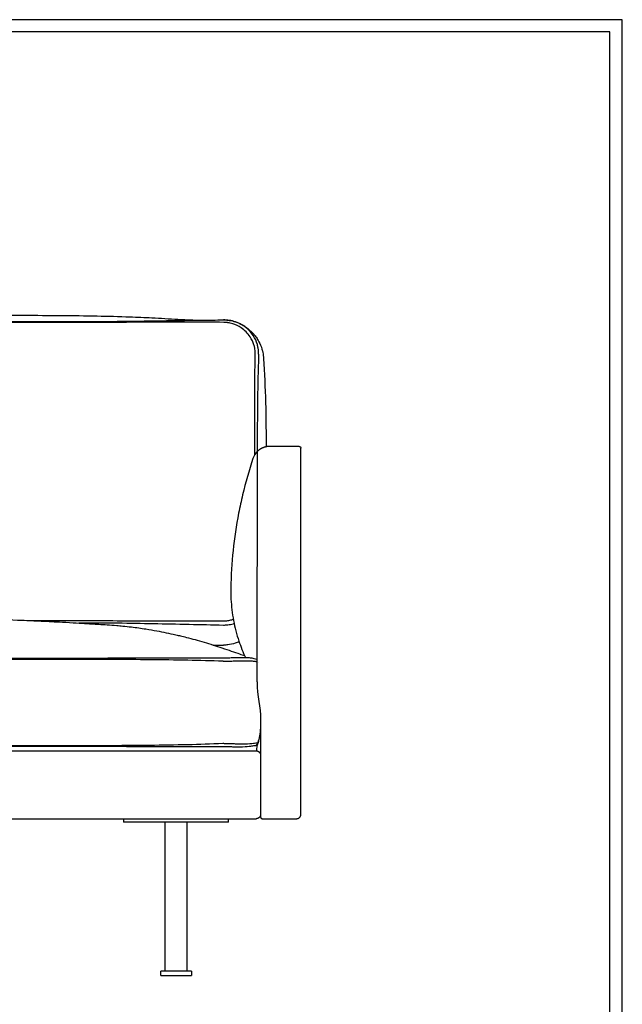
# Model space of a CAD drawing. Units: millimetres. Extents: x 0 to 2821, y 0 to 3990.
# Drawn here: x 2134 to 2821, y 2866 to 3990 of the extents above; entities that cross this region are included whole.
import ezdxf

# ---------------------------------------------------------------- set-up
doc = ezdxf.new("R2010")
doc.units = ezdxf.units.MM
doc.header["$MEASUREMENT"] = 0
doc.layers.add('5652 Sofa 200 cm', color=7, linetype='Continuous', true_color=0x000000)
doc.layers.add('Layout Large', color=7, linetype='Continuous', true_color=0x000000)

# ---------------------------------------------------------------- blocks, each defined once
blk = doc.blocks.new('Fredericia Layout Large')
at = {"layer": 'Layout Large'}
for points in [[(0, 0), (2008.44430947386, 0), (2008.44430947386, 2840.514094827317), (0, 2840.514094827317)], [(10.00000000000006, 10), (1998.44430947386, 10.00000000000011), (1998.44430947386, 2830.514094827317), (10.00000000000006, 2830.514094827317)]]:
    blk.add_lwpolyline(points, close=True, dxfattribs=at)

msp = doc.modelspace()

# ---------------------------------------------------------------- linework, layer by layer
at = {"layer": '5652 Sofa 200 cm', "color": 18, "lineweight": -3, "true_color": 0x000000}
msp.add_lwpolyline([(2404.547705590509, 3234.010296806239), (2404.889332899013, 3497.309774337937)], dxfattribs=at)
for points, knots in [([(2366.473163898628, 3644.581190647157), (2353.389224282498, 3644.764172843508), (2340.298380213123, 3644.879199539233), (2327.073976419705, 3644.903481315898), (2326.934586988223, 3644.903769194847), (2299.638153776598, 3644.949134378985), (2272.507536800048, 3644.69630003039), (2245.205836572708, 3644.591985441896), (2245.020493750352, 3644.591246533113), (2219.508494307905, 3644.491403211669), (2194.178151316201, 3644.505258857629), (2168.535997487864, 3644.515013004107), (2168.232629800188, 3644.515106636587), (2142.061603918179, 3644.523747063772), (2116.193971396018, 3644.523461677922), (2037.227296157949, 3644.523549841148), (1931.444435172687, 3644.523389206786), (1825.661574064232, 3644.523548460001), (1747.191777523793, 3644.523463994888), (1721.405816023319, 3644.52372223052), (1695.316452252495, 3644.515106762169), (1695.013074235634, 3644.515013143518), (1669.370921782053, 3644.505258775628), (1644.040602907114, 3644.491403229367), (1618.52859850225, 3644.591246543824), (1618.343255735391, 3644.591985451916), (1591.041537789397, 3644.696300239404), (1563.910942236828, 3644.949133877756), (1536.614504387863, 3644.903770097973), (1536.475114768125, 3644.903482165158), (1523.234743168616, 3644.879177933774), (1510.12790989419, 3644.763861483807), (1497.028023459475, 3644.58052043176)], [-869.4528355896981, -869.4528355896981, -869.4528355896981, -869.4528355896981, -830.2341247951688, -830.2341247951688, -829.8163531162033, -829.8163531162033, -748.4210485486902, -748.4210485486902, -747.864704086033, -747.864704086033, -671.8403146120745, -671.8403146120745, -670.9301071773998, -670.9301071773998, -593.3189651085988, -593.3189651085988, -434.0049786881672, -275.9367456206085, -275.9367456206085, -198.5706439889898, -198.5706439889898, -197.6604057564695, -197.6604057564695, -121.636028475192, -121.636028475192, -121.079683967213, -121.079683967213, -39.68434455174969, -39.68434455174969, -39.26657240195335, -39.26657240195335, 0, 0, 0, 0]), ([(1497.127513024624, 3647.342459682166), (1510.218648052725, 3647.272127773439), (1523.312571679303, 3647.139314431521), (1536.542841607938, 3646.960256415438), (1536.682124793585, 3646.958384316761), (1563.95710754368, 3646.586198245628), (1591.069105794459, 3646.067855888099), (1618.356969025796, 3645.812916483555), (1618.542212074541, 3645.811183232837), (1644.041699466947, 3645.57377582167), (1669.369155231361, 3645.569456304882), (1695.012026396704, 3645.571932553981), (1695.315418284985, 3645.571942322723), (1721.405560551626, 3645.573514803421), (1747.191759406453, 3645.573516900733), (1825.66158430803, 3645.573640763394), (1931.444434864122, 3645.573623236017), (2037.227286290234, 3645.573640718938), (2116.193988930773, 3645.573516864427), (2142.061856297097, 3645.573519461218), (2168.23366372385, 3645.571942306796), (2168.537045278286, 3645.571932536043), (2194.179917875928, 3645.569456307948), (2219.507397748869, 3645.573775799195), (2245.006880177578, 3645.811183225841), (2245.192123281811, 3645.812916477245), (2272.479968802134, 3646.067855611765), (2299.59198848159, 3646.586198509472), (2326.866966520015, 3646.958383999579), (2327.006249519858, 3646.960256117399), (2340.220563535592, 3647.139095396026), (2353.298518789275, 3647.271816473307), (2366.373706356823, 3647.342202246749)], [-869.3395609525242, -869.3395609525242, -869.3395609525242, -869.3395609525242, -830.0781043044793, -830.0781043044793, -829.6603865831543, -829.6603865831543, -748.2756515698647, -748.2756515698647, -747.7193795439339, -747.7193795439339, -671.704906921541, -671.704906921541, -670.7947872772883, -670.7947872772883, -593.4387651079855, -593.4387651079855, -435.3911255919297, -276.0978950230743, -276.0978950230743, -198.4968643411117, -198.4968643411117, -197.5867754906923, -197.5867754906923, -121.5722906772068, -121.5722906772068, -121.0160186965918, -121.0160186965918, -39.63131852671246, -39.63131852671246, -39.21360127615688, -39.21360127615688, 0, 0, 0, 0]), ([(1524.159413214513, 3647.114679768345), (1524.159413246521, 3647.114682815163), (1524.27180129249, 3647.113504577488), (1524.496549483543, 3647.11397590661), (1524.909009625279, 3647.114840894557), (1525.709476516769, 3647.121550721393), (1526.962027306244, 3647.150990854541), (1528.797539976265, 3647.194133007222), (1531.327643517913, 3647.281852165388), (1534.246052122455, 3647.41008723199), (1538.736834221661, 3647.607412493673), (1544.257263136484, 3647.904150455728), (1549.391776807175, 3648.191615258312), (1558.6490324947, 3648.709899043178), (1569.522331781847, 3649.34519473369), (1587.231854980574, 3650.252112118486), (1595.782724110972, 3650.63697120183), (1604.136438680052, 3650.943957768377), (1616.217081402764, 3651.387903392862), (1629.511507638129, 3651.727020921305), (1655.207403529667, 3652.21568210716), (1668.758542823126, 3652.376904812457), (1682.231370808389, 3652.483223779329), (1711.013236422546, 3652.710351908635), (1739.711323466014, 3652.695219135823), (1768.320676809034, 3652.689886315401), (1795.923479752326, 3652.684741117273), (1823.689327472898, 3652.681920537665), (1851.618074745958, 3652.680540021004), (1878.104059626681, 3652.67923082002), (1904.649090973291, 3652.679207175866), (1931.253144254523, 3652.679207175866), (1957.968430032835, 3652.679207175866), (1984.609119067096, 3652.679234894838), (2011.175196566786, 3652.680540021011), (2039.271033768011, 3652.681920300523), (2067.207001722976, 3652.684732800082), (2094.982975497151, 3652.689886315301), (2123.655318211432, 3652.695206141556), (2152.424990539515, 3652.710774348219), (2181.288911452413, 3652.483224026718), (2194.769315964138, 3652.376950510038), (2208.328189893214, 3652.215781379496), (2234.034256272174, 3651.727055993684), (2247.329323800647, 3651.387957042511), (2259.411409987672, 3650.94396014107), (2267.763600681944, 3650.637030796989), (2276.312787198568, 3650.252264067406), (2294.021720907142, 3649.345424277337), (2304.896081358656, 3648.710080106699), (2314.154462162738, 3648.191737557101), (2319.289743799702, 3647.904232103076), (2324.81119189413, 3647.607440377377), (2329.302681945065, 3647.410089410177), (2332.221053708841, 3647.281859472294), (2334.751241747234, 3647.1941383054), (2336.586838493932, 3647.150994202407), (2337.83950255496, 3647.12155142454), (2338.640038654395, 3647.114840963819), (2339.052528923526, 3647.113975912778), (2339.277289776659, 3647.11350455715), (2339.389680490614, 3647.114682796383), (2339.389680522534, 3647.114679757873)], [2.949086236682199, 2.949086236682199, 2.949086236682199, 2.949086236682199, 6.812765911944171, 6.812765911944171, 6.812765911944171, 14.0237214436528, 14.0237214436528, 14.0237214436528, 24.43311557989511, 24.43311557989511, 24.43311557989511, 40.87539380859914, 40.87539380859914, 40.87539380859914, 70.18080623067375, 70.18080623067375, 96.13788493977312, 96.13788493977312, 96.13788493977312, 132.8385638917179, 132.8385638917179, 174.2626793499149, 174.2626793499149, 174.2626793499149, 260.3536836174421, 260.3536836174421, 260.3536836174421, 343.6511818562671, 343.6511818562671, 343.6511818562671, 423.2862563390198, 423.2862563390198, 423.2862563390198, 503.2083135842203, 503.2083135842203, 503.2083135842203, 587.0161922533655, 587.0161922533655, 587.0161922533655, 673.3238277090396, 673.3238277090396, 673.3238277090396, 714.7728013738168, 714.7728013738168, 751.4761864324408, 751.4761864324408, 751.4761864324408, 777.4287223172032, 777.4287223172032, 806.737012775533, 806.737012775533, 806.737012775533, 823.1818120852741, 823.1818120852741, 823.1818120852741, 833.5909756472145, 833.5909756472145, 833.5909756472145, 840.8020223604989, 840.8020223604989, 840.8020223604989, 844.6657018975126, 844.6657018975126, 844.6657018975126, 844.6657018975126]), ([(2371.047705606118, 3647.126726460992), (2369.658326054192, 3647.268675284254), (2368.265117358411, 3647.340268795023), (2366.71011742874, 3647.344311213843), (2366.541854258624, 3647.343753486262), (2366.373706356823, 3647.342202246749)], [0, 0, 0, 0, 4.178329272364435, 4.178329272364435, 4.685727459466142, 4.685727459466142, 4.685727459466142, 4.685727459466142]), ([(2366.381065693663, 3647.364174523191), (2366.548513211554, 3647.365367437939), (2366.715959665351, 3647.365576871282), (2366.883364015255, 3647.364805711461), (2368.295777936946, 3647.35829932816), (2369.709051214885, 3647.281499006519), (2371.11314801401, 3647.133562829459), (2373.482349209014, 3646.883942883245), (2375.832841914663, 3646.42915068431), (2378.116383147298, 3645.77561826476), (2380.807447492306, 3645.005455778784), (2383.401360925101, 3643.960500278865), (2385.863066633504, 3642.651116165111)], [5.781133245956889e-09, 5.781133245956889e-09, 5.781133245956889e-09, 5.781133245956889e-09, 0.5023398459245318, 0.5023398459245318, 0.5023398459245318, 4.742770545455024, 4.742770545455024, 4.742770545455024, 11.90786329074798, 11.90786329074798, 11.90786329074798, 20.33865534792882, 20.33865534792882, 20.33865534792882, 20.33865534792882]), ([(2371.047705590458, 3644.234231005962), (2370.918431226607, 3644.25215294983), (2370.789091846983, 3644.269379318769), (2369.411509014258, 3644.445350331715), (2368.16000411878, 3644.540266165921), (2366.917284919232, 3644.572354066813)], [-4.149971055105221, -4.149971055105221, -4.149971055105221, -4.149971055105221, -3.760167590786953, -3.760167590786953, 0, 0, 0, 0]), ([(2386.404993567745, 3638.403308661834), (2383.440046439515, 3640.379639402433), (2378.420389575982, 3642.761476158035), (2373.011281911453, 3643.962143414547), (2371.047705590458, 3644.234231005962)], [-16.76071796448187, -16.76071796448187, -16.76071796448187, -16.76071796448187, -6.036736427680678, 0, 0, 0, 0]), ([(2385.665909041605, 3642.755271193816), (2383.268600344339, 3644.012989821078), (2378.544110747991, 3645.899378891487), (2373.497895307391, 3646.871900069366), (2371.12392276634, 3647.118868574375)], [43.38136527957109, 43.38136527957109, 43.38136527957109, 43.38136527957109, 51.61390736077914, 58.80501329599142, 58.80501329599142, 58.80501329599142, 58.80501329599142]), ([(2406.261330167269, 3608.16016613251), (2406.321114897056, 3610.468257642863), (2406.065654155873, 3614.203074170119), (2404.439699685711, 3621.502891348024), (2402.301325831082, 3626.255197660665), (2398.791775822385, 3631.71260539108), (2395.352839357834, 3635.975763043394), (2391.153960832994, 3639.386758324551), (2387.888092628569, 3641.515789866521), (2386.887080713121, 3642.106445637363), (2385.86306820998, 3642.651119128965)], [0, 0, 0, 0, 7.208399823523623, 11.53343971763779, 23.06687943527559, 23.06687943527559, 31.34780511868385, 39.62873080209209, 39.62873080209209, 43.15535585774138, 43.15535585774138, 43.15535585774138, 43.15535585774138]), ([(2385.863250509245, 3642.651462107359), (2386.113550852671, 3642.518422915048), (2386.351641102162, 3642.389456865056), (2386.570354247379, 3642.269057366439), (2386.845467113837, 3642.117610359668), (2387.114331676433, 3641.966422836022), (2387.358501663871, 3641.826926884336), (2388.105731491007, 3641.400029471767), (2388.80219371848, 3640.978732977186), (2389.405741318586, 3640.600979067019), (2389.601266091839, 3640.478602227781), (2389.799996805489, 3640.352685465358), (2389.991116869875, 3640.230162526208), (2390.101626370715, 3640.159317275658), (2390.211541997103, 3640.088323536952), (2390.320783632453, 3640.017246581612), (2390.376361149909, 3639.981085636991), (2390.43484156976, 3639.942901027057), (2390.495906010586, 3639.902847430504), (2390.555069509741, 3639.864040706101), (2390.600304427816, 3639.834216891719), (2390.626717604903, 3639.816803560677), (2393.087103031883, 3638.19475310501), (2395.494418093533, 3636.313477637559), (2397.766306485645, 3634.159839786004), (2397.860813779876, 3634.07025154443), (2398.051421442962, 3633.888863667318), (2398.250559203364, 3633.695109354433), (2398.457215412966, 3633.494039844489), (2398.738392091751, 3633.217504615627), (2399.233855140807, 3632.715310468655), (2399.437773501239, 3632.505412703551), (2399.995400389389, 3631.919804225342), (2400.368004304626, 3631.516220163385), (2400.797073883555, 3631.033217727187), (2400.858610897425, 3630.963521289631), (2401.196540108103, 3630.578381332352), (2401.476181497383, 3630.250738021076), (2401.752758558019, 3629.91670419808), (2402.685924677685, 3628.789679976598), (2403.625803332745, 3627.534074340095), (2404.969639849338, 3625.51837564232), (2405.439753504672, 3624.765388808314), (2406.170298861757, 3623.511894214178), (2406.444153001431, 3623.020689585204), (2406.708786432247, 3622.523858070674), (2408.130875966144, 3619.853980365718), (2409.297378003239, 3616.998696958684), (2410.148671787226, 3614.022871117676), (2410.339615997127, 3613.355396827713), (2410.514869085537, 3612.68150329822), (2410.674064799788, 3612.001856998524), (2411.223598363254, 3609.655760844332), (2411.565279038407, 3607.318222091916), (2411.726566499217, 3604.999561065646)], [2.766491068967949, 2.766491068967949, 2.766491068967949, 2.766491068967949, 4.116336390805003, 4.116336390805003, 4.116336390805003, 5.704781326870929, 5.704781326870929, 5.704781326870929, 10.17203957372411, 10.17203957372411, 10.17203957372411, 11.61272631990091, 11.61272631990091, 11.61272631990091, 12.32705905825126, 12.32705905825126, 12.32705905825126, 12.6904769921457, 12.6904769921457, 12.6904769921457, 13.04087090594322, 13.04087090594322, 13.04087090594322, 26.83355280286517, 26.83355280286517, 26.83355280286517, 27.89212477580745, 27.89212477580745, 27.89212477580745, 29.82598388974169, 29.82598388974169, 31.03458497544574, 31.03458497544574, 33.05940288795725, 33.05940288795725, 33.39781138326025, 33.39781138326025, 34.91646287764975, 34.91646287764975, 34.91646287764975, 40.06538048286968, 40.06538048286968, 43.00857781341885, 43.00857781341885, 44.86659302325911, 44.86659302325911, 44.86659302325911, 54.81328585657124, 54.81328585657124, 54.81328585657124, 57.04293870656531, 57.04293870656531, 57.04293870656531, 64.73396610716, 64.73396610716, 64.73396610716, 64.73396610716]), ([(2396.673581555947, 3628.080871704284), (2395.33350381245, 3630.118772362049), (2392.216036967165, 3633.942525643566), (2388.452192701463, 3637.037515823687), (2386.404993567745, 3638.403308661834)], [-14.92590975315702, -14.92590975315702, -14.92590975315702, -14.92590975315702, -7.462442364330734, 0, 0, 0, 0]), ([(2402.3510316887, 3609.278082369485), (2402.370599472798, 3611.300306518058), (2402.085956410281, 3614.580953829759), (2400.520325124627, 3621.020969714146), (2398.53817626417, 3625.245039226626), (2396.673581555947, 3628.080871704284)], [-20.45260833025906, -20.45260833025906, -20.45260833025906, -20.45260833025906, -14.06061013000719, -10.22541120985607, 0, 0, 0, 0]), ([(2401.827411199473, 3493.533871761293), (2401.837102635206, 3515.033415132191), (2401.847633977901, 3536.530522220297), (2401.950244987801, 3558.039335013686), (2401.95031728548, 3558.054177378959), (2402.029770342629, 3574.436349896571), (2402.168696022573, 3590.807679349917), (2402.331177319403, 3607.247050461221), (2402.331993990624, 3607.328979148019), (2402.332807757206, 3607.410923248563)], [-117.4164608148378, -117.4164608148378, -117.4164608148378, -117.4164608148378, -50.92970007092652, -50.92970007092652, -50.88378908125348, -50.88378908125348, -0.2536255894599226, -0.2536255894599226, 0, 0, 0, 0]), ([(2406.192564805428, 3606.06606273703), (2405.663059464107, 3589.843107900749), (2405.261460823337, 3573.568016149974), (2405.052247335214, 3557.24129061191), (2405.052051989151, 3557.226500746221), (2404.798816527963, 3537.24486066406), (2404.763724804556, 3517.220955120978), (2404.761474380801, 3497.185305408553)], [-266.9966191037921, -266.9966191037921, -266.9966191037921, -266.9966191037921, -216.4098776938937, -216.4098776938937, -216.3640060789849, -216.3640060789849, -154.447723214637, -154.447723214637, -154.447723214637, -154.447723214637]), ([(2406.261330167269, 3608.16016613251), (2406.240894826612, 3607.543492136822), (2406.22061667773, 3606.926773010884), (2406.197858994627, 3606.22869049673), (2406.195218693774, 3606.14738201526), (2406.192564942214, 3606.066066429305)], [0, 0, 0, 0, 1.922723181277748, 1.922723181277748, 2.17620317123825, 2.17620317123825, 2.17620317123825, 2.17620317123825]), ([(2411.726424425628, 3604.997503955677), (2411.908086481992, 3602.388690027256), (2412.081865003452, 3599.785815766614), (2412.246697794475, 3597.189274605069), (2413.329817368726, 3580.127350579145), (2414.001386937286, 3563.860130108043), (2414.370337804039, 3546.740792115296), (2414.660395686059, 3533.282092415065), (2414.779852962031, 3517.724051007615), (2414.828970969475, 3502.523486921126)], [34.57115208267549, 34.57115208267549, 34.57115208267549, 34.57115208267549, 42.62672837411759, 42.62672837411759, 42.62672837411759, 94.36434322897694, 94.36434322897694, 94.36434322897694, 139.4950231342818, 139.4950231342818, 139.4950231342818, 139.4950231342818]), ([(2399.787831171345, 3489.197240858516), (2395.264840719872, 3475.522255259435), (2389.380900770991, 3454.757519735843), (2381.855982706098, 3419.730937027036), (2376.600722858998, 3384.315813290354), (2374.835938294167, 3355.578287956404), (2374.576998625187, 3341.175754703594)], [0, 0, 0, 0, 43.25355910640162, 64.88033865960251, 108.1338977660037, 151.3874568724051, 151.3874568724051, 151.3874568724051, 151.3874568724051]), ([(2374.617220239588, 3332.892904273687), (2374.655409225168, 3331.513236412586), (2375.032829689387, 3321.862868795444), (2377.163046874269, 3304.123156229477), (2382.930375618895, 3281.945994730527), (2388.373075282277, 3268.159585170227), (2391.159461985112, 3262.106482142409)], [8.299334301007917, 8.299334301007917, 8.299334301007917, 8.299334301007917, 12.44900145151209, 37.34700435453636, 62.24500725756064, 82.45718166690276, 82.45718166690276, 82.45718166690276, 82.45718166690276]), ([(1462.18126991139, 3261.27432454225), (1462.728189775918, 3261.38498453977), (1463.485331854866, 3261.558567067044), (1465.808013653694, 3262.181187654652), (1467.674938968468, 3262.73342202658), (1470.481428806589, 3263.645493804616), (1472.537397217496, 3264.313656125624), (1474.838394833865, 3265.088903565606), (1477.471498513064, 3265.991346559284), (1483.340317063943, 3268.002765336391), (1490.190499820697, 3270.415642119181), (1497.718214207823, 3272.943292144176), (1504.205546478854, 3275.121603479296), (1511.286421051317, 3277.401038900258), (1525.040263435037, 3281.513453857764), (1531.79486173865, 3283.36345793771), (1538.244789171411, 3284.986741231233), (1540.575436225829, 3285.573306036183), (1542.816175783196, 3286.118380493855), (1546.763242735341, 3287.0545010846), (1548.475906408516, 3287.451568724252), (1554.579498833132, 3288.840998884245), (1557.330007617712, 3289.438683468642), (1561.512076153408, 3290.31213285693), (1567.811149193047, 3291.627730974535), (1575.376822145601, 3293.116312770509), (1589.89494811212, 3295.401895143446), (1595.443420403064, 3296.17005109194), (1604.213144310025, 3297.219312579125), (1607.610198506246, 3297.587314070381), (1613.195613234468, 3298.134741690501), (1615.482318808817, 3298.343007621496), (1617.719188795129, 3298.532590999879), (1625.238878858316, 3299.169913801515), (1632.236723159097, 3299.608814666658), (1644.115122295489, 3300.320822962989), (1647.674116309318, 3300.522977339102), (1651.884904374318, 3300.776639903304), (1655.15183197927, 3300.973443261853), (1659.481516997525, 3301.237001475751), (1668.524625498006, 3301.764021635622), (1674.709885127841, 3302.108143716604), (1679.718778738837, 3302.371296242931), (1688.495364095353, 3302.832392203129), (1695.583665972437, 3303.17260677257), (1711.482038009574, 3303.910761871509), (1718.637421624234, 3304.230098954076), (1725.983313666995, 3304.551972577702), (1739.529487100114, 3305.145522810104), (1753.167399389617, 3305.720469684156), (1767.951123038199, 3306.320331588297), (1777.167407865575, 3306.694290023741), (1787.548564396324, 3307.106033623497), (1808.096304369687, 3307.893930829322), (1819.47550902944, 3308.31527217636), (1831.270703210097, 3308.715856460736), (1833.664838068916, 3308.797165236534), (1836.077200819505, 3308.877589079606), (1840.031091789682, 3309.006487549388), (1841.55429054321, 3309.05545467494), (1846.015227180028, 3309.19663247139), (1848.968305857738, 3309.287316734962), (1851.957238718881, 3309.375744463292), (1864.853632509431, 3309.75728491921), (1878.050064375435, 3310.086907208421), (1904.565006622584, 3310.536542410777), (1917.995414678166, 3310.66386659628), (1931.070865284953, 3310.66386659628), (1944.14631589174, 3310.66386659628), (1957.576723947321, 3310.536542410777), (1984.091666194471, 3310.086907208421), (1997.288098060474, 3309.75728491921), (2010.184491851024, 3309.375744463292), (2013.173424712165, 3309.287316734962), (2016.12650338986, 3309.196632471391), (2020.587440026644, 3309.055454674942), (2022.110638780251, 3309.006487549387), (2026.064529747306, 3308.877589079706), (2028.476892501189, 3308.797165236527), (2030.871027359789, 3308.715856460737), (2042.666221540451, 3308.315272176361), (2054.045426200212, 3307.893930829322), (2074.593166173586, 3307.106033623497), (2084.974322704325, 3306.694290023742), (2094.190607531707, 3306.320331588298), (2108.974331180284, 3305.720469684156), (2122.612243469782, 3305.145522810104), (2136.158416902897, 3304.551972577703), (2143.504308945634, 3304.230098954078), (2150.659692560339, 3303.910761871509), (2166.558064597459, 3303.17260677257), (2173.646366474551, 3302.83239220313), (2182.422951831068, 3302.371296242931), (2187.431845442055, 3302.108143716604), (2193.617105071907, 3301.764021635621), (2202.660213572371, 3301.237001475752), (2206.989898590627, 3300.973443261854), (2210.256826195577, 3300.776639903304), (2214.467614260579, 3300.522977339103), (2218.026608274406, 3300.32082296299), (2229.905007410803, 3299.608814666658), (2236.902851711586, 3299.169913801515), (2244.422541774771, 3298.53259099988), (2246.659411761077, 3298.343007621498), (2248.946117335471, 3298.134741690499), (2254.531532063639, 3297.587314070383), (2257.928586259872, 3297.219312579126), (2266.698310166827, 3296.170051091942), (2272.246782457771, 3295.401895143448), (2286.764908424293, 3293.116312770511), (2294.330581376853, 3291.627730974536), (2300.629654416492, 3290.312132856932), (2304.811722952179, 3289.438683468645), (2307.562231736776, 3288.840998884244), (2313.66582416138, 3287.451568724253), (2315.378487834567, 3287.054501084599), (2319.325554786705, 3286.118380493856), (2321.566294344092, 3285.573306036179), (2323.896941398495, 3284.986741231233), (2330.34686883126, 3283.363457937709), (2337.101467134865, 3281.513453857765), (2350.855309518587, 3277.401038900258), (2357.936184091053, 3275.121603479296), (2364.423516362082, 3272.943292144176), (2371.951230749211, 3270.415642119181), (2378.801413505959, 3268.002765336392), (2384.670232056842, 3265.991346559284), (2386.721225695, 3265.28841000063), (2388.570721903433, 3264.662646309355), (2390.259872763617, 3264.104551395932)], [29.45092965017846, 29.45092965017846, 29.45092965017846, 29.45092965017846, 42.44675261968336, 42.44675261968336, 59.76947239476672, 59.76947239476672, 59.76947239476672, 72.2461764741835, 72.2461764741835, 72.2461764741835, 99.66665992122262, 99.66665992122262, 99.66665992122262, 123.570251350482, 123.570251350482, 149.1129257488037, 149.1129257488037, 149.1129257488037, 157.7856738841995, 157.7856738841995, 164.8709284312409, 164.8709284312409, 183.5471438165292, 183.5471438165292, 183.5471438165292, 212.7847994033135, 212.7847994033135, 229.3786592313697, 229.3786592313697, 239.6482998928181, 239.6482998928181, 246.5308629990147, 246.5308629990147, 246.5308629990147, 269.5470308833898, 269.5470308833898, 292.2001599244065, 292.2001599244065, 292.2001599244065, 310.9110743033759, 310.9110743033759, 330.3792506218604, 330.3792506218604, 330.3792506218604, 362.5100711012069, 362.5100711012069, 391.466800265515, 391.466800265515, 391.466800265515, 445.9624722726495, 445.9624722726495, 445.9624722726495, 481.2343838222932, 481.2343838222932, 522.009256610186, 522.009256610186, 522.009256610186, 530.1378938263292, 530.1378938263292, 535.1926026888957, 535.1926026888957, 544.8544110933143, 544.8544110933143, 544.8544110933143, 586.7164218280187, 586.7164218280187, 626.058825444378, 626.058825444378, 626.058825444378, 665.4012290607359, 665.4012290607359, 707.263239795444, 707.263239795444, 707.263239795444, 716.9250482042456, 716.9250482042456, 721.9797570690215, 721.9797570690215, 730.1083942785502, 730.1083942785502, 730.1083942785502, 770.8832670664547, 770.8832670664547, 806.1551786161078, 806.1551786161078, 806.1551786161078, 860.6508506232261, 860.6508506232261, 860.6508506232261, 889.6075797874963, 889.6075797874963, 921.738400266895, 921.738400266895, 921.738400266895, 941.20657658535, 941.20657658535, 959.9174909643389, 959.9174909643389, 959.9174909643389, 982.570620005374, 982.570620005374, 1005.586787889741, 1005.586787889741, 1005.586787889741, 1012.469350995845, 1012.469350995845, 1022.738991657282, 1022.738991657282, 1039.332851485383, 1039.332851485383, 1068.570507072224, 1068.570507072224, 1068.570507072224, 1087.246722457515, 1087.246722457515, 1094.331977004559, 1094.331977004559, 1103.004725139956, 1103.004725139956, 1103.004725139956, 1128.547399538286, 1128.547399538286, 1152.450990967535, 1152.450990967535, 1152.450990967535, 1179.871474414573, 1179.871474414573, 1179.871474414573, 1189.589907036221, 1189.589907036221, 1189.589907036221, 1189.589907036221]), ([(2371.047705590493, 3304.082733574632), (2372.687417402019, 3304.315390589033), (2374.315447488362, 3304.66319187415), (2376.430950399454, 3305.271199931541), (2376.944904737277, 3305.431269668674), (2377.455324844619, 3305.602602087015)], [-16.81281026523664, -16.81281026523664, -16.81281026523664, -16.81281026523664, -11.78014611486602, -11.78014611486602, -10.1521040769353, -10.1521040769353, -10.1521040769353, -10.1521040769353]), ([(2147.310247249875, 3304.057771149676), (2154.183253462566, 3304.059072191088), (2161.056260613946, 3304.06087244143), (2168.436445240519, 3304.063546732525), (2168.943616592291, 3304.063727029498), (2194.583191453958, 3304.074353805585), (2219.709370922059, 3304.093661446849), (2245.121676853397, 3304.014332355242), (2245.409740350254, 3304.013420256997), (2272.71368546835, 3303.927673674158), (2299.74254548866, 3303.71835517841), (2326.957835533845, 3303.67589789555), (2327.125832427808, 3303.675669581402), (2340.282192488216, 3303.656203209373), (2353.274125235397, 3303.687352862991), (2366.25886585371, 3303.734917211193)], [-218.931535879027, -218.931535879027, -218.931535879027, -218.931535879027, -198.310615292195, -198.310615292195, -196.7889474768799, -196.7889474768799, -121.3846307102188, -121.3846307102188, -120.5200956624846, -120.5200956624846, -39.43956148520309, -39.43956148520309, -38.93595337274696, -38.93595337274696, 0, 0, 0, 0]), ([(2366.149302150259, 3298.688547077409), (2353.170983150464, 3298.948545059419), (2340.19017997019, 3299.229245931198), (2327.043193697487, 3299.519643684233), (2326.875315844303, 3299.523349789084), (2299.680138054696, 3300.125231570257), (2272.673471624429, 3300.741219046001), (2245.388754889171, 3301.05282771468), (2245.100903910276, 3301.056083522513), (2230.250028316314, 3301.222563734724), (2215.682461140976, 3301.294461056774), (2201.110527639392, 3301.326143233684)], [-868.8347966855162, -868.8347966855162, -868.8347966855162, -868.8347966855162, -829.9056580332583, -829.9056580332583, -829.4021380642332, -829.4021380642332, -748.3357949142583, -748.3357949142583, -747.4714111807773, -747.4714111807773, -703.7419283191426, -703.7419283191426, -703.7419283191426, -703.7419283191426]), ([(2371.047705590496, 3298.94862427742), (2369.673787822846, 3298.791455801078), (2368.294608305008, 3298.704727474869), (2366.660533804301, 3298.686814293851), (2366.404865086277, 3298.686458097255), (2366.149302150259, 3298.688547077409)], [-4.910314704109091, -4.910314704109091, -4.910314704109091, -4.910314704109091, -0.769338372359893, -0.769338372359893, 0, 0, 0, 0]), ([(2378.449813863421, 3300.508255774205), (2378.002977409832, 3300.369540374003), (2377.553642365113, 3300.238459694097), (2375.118036017713, 3299.573200244407), (2373.09092249551, 3299.183018663178), (2371.047705590496, 3298.94862427742)], [-7.646704247766502, -7.646704247766502, -7.646704247766502, -7.646704247766502, -6.228795117986856, -6.228795117986856, 0, 0, 0, 0]), ([(2369.012848446681, 3276.208349723689), (2368.310421479535, 3276.173186460973), (2367.608212176856, 3276.155072507571), (2366.735799147979, 3276.15418695972), (2366.563793811269, 3276.155030286996), (2366.391920047713, 3276.156907688626)], [0, 0, 0, 0, 2.105380685949964, 2.105380685949964, 2.622799190989605, 2.622799190989605, 2.622799190989605, 2.622799190989605]), ([(1496.313777915051, 3261.656074385276), (1496.326481074485, 3261.656180926425), (1496.339160097744, 3261.656287824788), (1509.777001140424, 3261.769609070476), (1523.203302173295, 3261.764485725344), (1536.731137909246, 3261.724661359527), (1536.841300140029, 3261.724367257378), (1565.599171557422, 3261.630899599006), (1594.194981611141, 3261.472720328331), (1622.95420967214, 3261.414511403113), (1623.121501957076, 3261.414100721466), (1647.311925685529, 3261.360463238537), (1671.343935785193, 3261.347976575634), (1695.696026748842, 3261.341854796596), (1696.007952268165, 3261.341783241153), (1721.884078484983, 3261.335865413084), (1747.448942106214, 3261.336088087829), (1825.698826571848, 3261.33603511157), (1931.076222145973, 3261.336150341945), (2036.445499803354, 3261.336034956819), (2114.69285156591, 3261.336087830584), (2140.257494545877, 3261.335865102674), (2166.133773516553, 3261.341782892476), (2166.445699958053, 3261.341854449508), (2190.797339332139, 3261.347975902724), (2214.829985012999, 3261.36046317573), (2239.020218669475, 3261.414100214493), (2239.187511905907, 3261.414510905599), (2267.945155007874, 3261.472714580186), (2296.540808495838, 3261.630892093179), (2325.300411424837, 3261.724366341562), (2325.410574029588, 3261.724660465291), (2338.938232733522, 3261.764480029552), (2352.3656398343, 3261.76963479735), (2365.802584842114, 3261.656287835501), (2365.815267125924, 3261.656181244745), (2365.827952653429, 3261.656074388272)], [-869.5305619307812, -869.5305619307812, -869.5305619307812, -869.5305619307812, -869.4925579285664, -869.4925579285664, -829.2888049605154, -829.2888049605154, -828.958746128334, -828.958746128334, -743.1161650284924, -743.1161650284924, -742.6138492644698, -742.6138492644698, -670.4843130381055, -670.4843130381055, -669.5484169665444, -669.5484169665444, -592.8465031527227, -592.8465031527227, -434.7801644448195, -276.7038879241628, -276.7038879241628, -199.9932499959843, -199.9932499959843, -199.0572542576792, -199.0572542576792, -126.9211617456572, -126.9211617456572, -126.4187961678603, -126.4187961678603, -40.57172008905474, -40.57172008905474, -40.24166105125949, -40.24166105125949, -0.03798749882351039, -0.03798749882351039, 0, 0, 0, 0]), ([(2371.047705590404, 3261.695356031912), (2372.742669800475, 3261.732274417561), (2377.791508722669, 3261.896517200639), (2382.501633432369, 3262.082261554275), (2385.41697641556, 3262.126895143072)], [-15.72282879444061, -15.72282879444061, -15.72282879444061, -15.72282879444061, -10.48281193948126, -0.006855145524557254, -0.006855145524557254, -0.006855145524557254, -0.006855145524557254]), ([(2390.180614314199, 3262.128639527439), (2392.194472489855, 3262.093148815444), (2395.872524543019, 3261.90596049072), (2398.510127090367, 3261.541895194527), (2404.543084816595, 3260.156407825523)], [-16.63209552148187, -16.63209552148187, -16.63209552148187, -16.63209552148187, -8.317699140232293, 0, 0, 0, 0]), ([(2365.678451852946, 3257.723336028014), (2352.275366941129, 3258.187694533924), (2338.870845260345, 3258.548814827366), (2325.358615477084, 3258.806604623401), (2325.248585981888, 3258.808738808352), (2296.521425775201, 3259.347813862187), (2267.931364444968, 3259.523036968971), (2239.181867969131, 3259.642797210478), (2239.014613788246, 3259.64342771767), (2214.830144000656, 3259.737690701011), (2190.799168693041, 3259.762439150877), (2166.44667996443, 3259.774920675614), (2166.13474134189, 3259.775064228447), (2140.257712394251, 3259.787061961266), (2114.692869069336, 3259.786244545803), (2036.445489865816, 3259.786105535585), (1931.076222145518, 3259.785765891897), (1825.69883650946, 3259.786105512003), (1747.448924602678, 3259.786244544006), (1721.8838606393, 3259.787061920026), (1696.006984438669, 3259.775064189795), (1695.695046739152, 3259.774920640114), (1671.342106320252, 3259.76243862755), (1647.311767034596, 3259.737691145534), (1623.12710647168, 3259.643427637368), (1622.959853285547, 3259.642797132623), (1594.208762059277, 3259.523030437386), (1565.61858360617, 3259.347791979656), (1536.893108348582, 3258.808734948414), (1536.7830809743, 3258.806601162456), (1523.270376874968, 3258.548743489229), (1509.868862106784, 3258.188056671192), (1496.463279748451, 3257.723336089574)], [-869.3012917735949, -869.3012917735949, -869.3012917735949, -869.3012917735949, -829.1047072734541, -829.1047072734541, -828.7747064219913, -828.7747064219913, -742.9427643826489, -742.9427643826489, -742.4404873672214, -742.4404873672214, -670.3171117760389, -670.3171117760389, -669.3812810450595, -669.3812810450595, -592.6841664874449, -592.6841664874449, -434.6357573411507, -276.5972842556665, -276.5972842556665, -199.9088922744288, -199.9088922744288, -198.9731611926231, -198.9731611926231, -126.8563407312861, -126.8563407312861, -126.3541135208511, -126.3541135208511, -40.52666566804991, -40.52666566804991, -40.19666502216448, -40.19666502216448, 0, 0, 0, 0]), ([(2365.854159447689, 3257.717251650028), (2365.808263255813, 3257.718842965828), (2365.762366314443, 3257.720432479357), (2365.70379840746, 3257.722459096861), (2365.691122978698, 3257.722897053794), (2365.678451852946, 3257.723336028014)], [0, 0, 0, 0, 0.1377889485290771, 0.1377889485290771, 0.1758354770198195, 0.1758354770198195, 0.1758354770198195, 0.1758354770198195]), ([(2371.047705590449, 3257.791937096277), (2373.156938381291, 3257.84400355331), (2379.055255753743, 3258.048953798589), (2384.496973678101, 3258.25733017046), (2389.618559614217, 3258.334067103894), (2391.384357128221, 3258.335840817412), (2395.238470009602, 3258.267335564013), (2399.266839613592, 3258.062508845129), (2402.09862310831, 3257.660851465533), (2403.722611898082, 3257.344637378697), (2404.17614570468, 3257.240043024136), (2404.547705590509, 3257.140171119525)], [-58.22191316910126, -58.22191316910126, -58.22191316910126, -58.22191316910126, -51.82935629713779, -40.19391254710675, -40.19391254710675, -33.46294919558726, -33.46294919558726, -24.29741572814044, -15.13188226069362, -15.13188226069362, -10.64285567853196, -10.64285567853196, -10.64285567853196, -10.64285567853196]), ([(2408.547705590509, 3183.100586843907), (2408.415990957508, 3181.548204995777), (2408.19140348069, 3179.089951571993), (2407.806975309617, 3175.80047862436), (2407.515734330113, 3173.682555632087), (2407.338431467327, 3172.535189416457), (2407.243124908433, 3171.957474668385)], [-9.760884294818544, -9.760884294818544, -9.760884294818544, -9.760884294818544, -4.99919174001527, -2.500551635190871, -1.25123158277873, -0.001911530366589305, -0.001911530366589305, -0.001911530366589305, -0.001911530366589305]), ([(2407.242687406862, 3171.954781969833), (2407.115124032778, 3171.181622139696), (2406.971523658475, 3170.372772244526), (2406.70422948166, 3168.999447321916), (2406.593273086037, 3168.459045653111), (2406.476257849294, 3167.918072369702)], [-5.30584017098287, -5.30584017098287, -5.30584017098287, -5.30584017098287, -2.695765457233977, -2.695765457233977, -1.052635446796522, -1.052635446796522, -1.052635446796522, -1.052635446796522]), ([(2365.466306838899, 3159.949246241849), (2352.154886715769, 3159.804700735004), (2338.844102664319, 3159.82222035211), (2325.42496774593, 3159.868070688377), (2325.302108580212, 3159.868457053309), (2296.514585239242, 3159.979795511357), (2267.909683233452, 3160.140718210006), (2239.154420208493, 3160.198543524422), (2239.003500185097, 3160.198929661296), (2214.782038672802, 3160.25389057028), (2190.701882846212, 3160.269096582776), (2166.350345140638, 3160.276324894036), (2166.08611478252, 3160.276397889032), (2140.210593494755, 3160.283486349671), (2114.599304078261, 3160.283217491184), (2036.348964750411, 3160.283266428631), (1931.070865328072, 3160.283121595038), (1825.792765771805, 3160.283266428622), (1747.542426595457, 3160.283217491206), (1721.931136710742, 3160.283486349574), (1696.05561632074, 3160.276397889097), (1695.791385904381, 3160.276324894087), (1671.439850404019, 3160.269096583046), (1647.359703191638, 3160.253890589167), (1623.138231267971, 3160.19892966312), (1622.987311223812, 3160.19854352643), (1594.232031242483, 3160.140718111068), (1565.627182307405, 3159.979795616996), (1536.83962259533, 3159.868457740623), (1536.716763530942, 3159.868071373631), (1523.25628830918, 3159.822079884962), (1509.904027328456, 3159.804594654345), (1496.551236948896, 3159.950599455781)], [-868.936925256593, -868.936925256593, -868.936925256593, -868.936925256593, -829.1013179411852, -829.1013179411852, -828.733281540489, -828.733281540489, -742.8492340924851, -742.8492340924851, -742.3960434384471, -742.3960434384471, -670.1197420968972, -670.1197420968972, -669.3268944960869, -669.3268944960869, -592.4781604838257, -592.4781604838257, -434.5304582712052, -276.582756070895, -276.582756070895, -199.7340221312149, -199.7340221312149, -198.941174537052, -198.941174537052, -126.6648564789764, -126.6648564789764, -126.211665853388, -126.211665853388, -40.32752418565789, -40.32752418565789, -39.95948819709484, -39.95948819709484, 0, 0, 0, 0]), ([(1496.674862129563, 3164.001870252625), (1509.998697025999, 3163.428193314992), (1523.324600714981, 3163.000159713129), (1536.768628587298, 3162.688410575785), (1536.891326528644, 3162.685514815653), (1565.644517170719, 3162.031709368146), (1594.245319300091, 3161.791606279844), (1622.992592085564, 3161.63903908129), (1623.143480540375, 3161.638318978593), (1647.359521196487, 3161.518706515685), (1671.438421243242, 3161.495950131683), (1695.790607865371, 3161.483286852125), (1696.054846901422, 3161.483169033535), (1721.930965414525, 3161.471218308271), (1747.542412654395, 3161.472053606074), (1825.79277425563, 3161.472307647683), (1931.070865328065, 3161.472701082991), (2036.348956266597, 3161.472307647635), (2114.599318019309, 3161.47205360618), (2140.210764791032, 3161.471218307797), (2166.086884201762, 3161.48316903401), (2166.351123179584, 3161.48328685252), (2190.70331200533, 3161.495950139644), (2214.782220671592, 3161.518706528516), (2238.998250906371, 3161.638319002159), (2239.149139340993, 3161.639039102648), (2267.896395029165, 3161.791606736957), (2296.497250785245, 3162.031708260623), (2325.250404067054, 3162.685516728344), (2325.373102143508, 3162.688412359934), (2338.77583519499, 3162.999223525692), (2352.060399458587, 3163.425463900912), (2365.342950970328, 3163.996538670728)], [-868.777268170282, -868.777268170282, -868.777268170282, -868.777268170282, -828.8251220658875, -828.8251220658875, -828.4571536996707, -828.4571536996707, -742.5887922473054, -742.5887922473054, -742.1356848902406, -742.1356848902406, -669.8726467676989, -669.8726467676989, -669.0799448500899, -669.0799448500899, -592.2453309743532, -592.2453309743532, -434.326649833213, -276.4079686797646, -276.4079686797646, -199.5733547314603, -199.5733547314603, -198.7806528072051, -198.7806528072051, -126.5176313981176, -126.5176313981176, -126.0645240126084, -126.0645240126084, -40.19625676265755, -40.19625676265755, -39.82828798438319, -39.82828798438319, 0, 0, 0, 0]), ([(2365.342950970328, 3163.996538670728), (2365.412587573987, 3163.995792909387), (2365.482246042036, 3163.995007230793), (2366.077453841716, 3163.987961875756), (2366.604141647373, 3163.97958733123), (2367.131464658528, 3163.969365041719)], [-1.789204472693168, -1.789204472693168, -1.789204472693168, -1.789204472693168, -1.57974596295774, -1.57974596295774, 0, 0, 0, 0]), ([(2371.047705590312, 3159.918043015912), (2369.718619684267, 3159.942271840525), (2368.38331687355, 3159.958265312016), (2366.5857262858, 3159.957696469191), (2366.117606707693, 3159.95557412572), (2365.651580690359, 3159.951132214174)], [-5.435483473136403, -5.435483473136403, -5.435483473136403, -5.435483473136403, -1.416569016822971, -1.416569016822971, 0, 0, 0, 0]), ([(2384.726057218103, 3159.689019055839), (2383.280814347125, 3159.678464534713), (2381.780234573398, 3159.68888054131), (2378.817554020723, 3159.73577256274), (2377.361035611967, 3159.770122620639), (2374.287032145633, 3159.846470269382), (2372.672249328889, 3159.888405542729), (2371.047705590312, 3159.918043015912)], [0, 0, 0, 0, 5.074747915719174, 5.074747915719174, 9.806168915566198, 9.806168915566198, 14.82498250966107, 14.82498250966107, 14.82498250966107, 14.82498250966107]), ([(2381.895747562859, 3163.469128871314), (2383.600287758434, 3163.418833815674), (2385.264015254846, 3163.384352946644), (2387.035251701689, 3163.372155706968), (2387.208510931229, 3163.371308534616), (2391.76881462985, 3163.353115649662), (2395.591511820225, 3163.548726564856), (2400.973419361107, 3164.112209236913), (2404.513290260259, 3164.681191912649), (2405.750620006822, 3164.93791060172), (2405.765911853769, 3164.907898662253)], [-46.05803040180802, -46.05803040180802, -46.05803040180802, -46.05803040180802, -40.41456656324029, -40.41456656324029, -39.79958486088991, -39.79958486088991, -24.15361403086803, -24.15361403086803, -12.07680701543402, -0.7380402724454371, -0.7380402724454371, -0.7380402724454371, -0.7380402724454371]), ([(2402.153945975821, 3161.286709628716), (2402.167243655628, 3161.358915690887), (2400.992130266153, 3161.134939456758), (2397.612491868527, 3160.554325240817), (2395.456331590258, 3160.298290202569)], [0, 0, 0, 0, 10.68396155617664, 21.36503983877456, 21.36503983877456, 21.36503983877456, 21.36503983877456]), ([(2405.18880762811, 3163.525760755935), (2405.154157836395, 3163.42406301526), (2404.981621172436, 3162.901406103209), (2404.576501828101, 3161.492864076061), (2404.29050757795, 3160.209806979094), (2404.157822153737, 3159.484583034371), (2404.156033944939, 3159.474625420391), (2403.96143976964, 3158.411174901707), (2403.941375463079, 3157.759652585651), (2403.94647926539, 3157.162690505003), (2403.946460855944, 3157.147030883667), (2403.948500523758, 3156.546894152029), (2403.948808760541, 3155.974068517748), (2403.949139064521, 3155.400723403069)], [-695.0250255012847, -695.0250255012847, -695.0250255012847, -695.0250255012847, -689.959641336374, -669.2883104452596, -627.9456486630318, -627.9456486630318, -627.3629636212415, -627.3629636212415, -566.4223451995972, -566.4223451995972, -564.8133727770828, -564.8133727770828, -504.0749007566762, -504.0749007566762, -504.0749007566762, -504.0749007566762]), ([(2404.873380195418, 3163.077747056607), (2405.035866273002, 3163.289310573836), (2405.131442920721, 3163.4565476103), (2405.179962199687, 3163.547018047247), (2405.19197928983, 3163.569425457648), (2405.205029265567, 3163.594677071497), (2405.217410749529, 3163.619731189174), (2405.235674287915, 3163.65668773181), (2405.243266199307, 3163.672689630531), (2405.243597033987, 3163.672549764456)], [0, 0, 0, 0, 7.575048281305994, 7.575048281305994, 7.575048281305994, 9.686797407124615, 9.686797407124615, 9.686797407124615, 15.05648685560097, 15.05648685560097, 15.05648685560097, 15.05648685560097]), ([(2405.638870739423, 3164.901792583882), (2405.818097352094, 3165.463380468185), (2405.975675929711, 3165.985020346406), (2406.104382642041, 3166.445687832128), (2406.123633693101, 3166.514591257042), (2406.142001227583, 3166.581058345344), (2406.159534265631, 3166.645168664345), (2406.25790635668, 3167.004870509553), (2406.332498818976, 3167.29098503633), (2406.389694220751, 3167.522409084896)], [18.72274941783607, 18.72274941783607, 18.72274941783607, 18.72274941783607, 26.61943365164583, 26.61943365164583, 26.61943365164583, 27.79059804570024, 27.79059804570024, 27.79059804570024, 34.39617925526471, 34.39617925526471, 34.39617925526471, 34.39617925526471]), ([(2406.476272510497, 3167.918069198411), (2406.403921639732, 3167.583602362199), (2406.325363049918, 3167.230244544345), (2406.239704187084, 3166.85823749795), (2406.09086113162, 3166.211828432869), (2405.93181167074, 3165.558930379259), (2405.765365002586, 3164.906032014618)], [0.002627628340219763, 0.002627628340219763, 0.002627628340219763, 0.002627628340219763, 1.090776615064226, 1.090776615064226, 1.090776615064226, 3.108948093256616, 3.108948093256616, 3.108948093256616, 3.108948093256616]), ([(2407.990688559326, 3152.710312811175), (2408.06667309655, 3152.563111942611), (2408.135438022407, 3152.411948858032), (2408.31565288645, 3151.956735381956), (2408.405313863646, 3151.64506811158), (2408.48313672851, 3151.224523172422), (2408.498852497174, 3151.121802362997), (2408.52359788189, 3150.917703055956), (2408.532755567951, 3150.816389354662), (2408.541779124808, 3150.66525792847), (2408.544001323005, 3150.615607375779), (2408.545483888422, 3150.565901535625), (2408.547705590509, 3150.416872698756), (2408.547705590509, 3150.416864339456)], [5.567792386706863, 5.567792386706863, 5.567792386706863, 5.567792386706863, 6.087619561321302, 6.087619561321302, 7.098293967176614, 7.098293967176614, 7.422573534491709, 7.422573534491709, 7.740024296183995, 7.740024296183995, 7.895147509820718, 7.895147509820718, 7.895242554752691, 7.895242554752691, 7.895242554752691, 7.895242554752691])]:
    msp.add_open_spline(points, degree=3, knots=knots, dxfattribs=at)
for points, degree in [([(2339.389968121597, 3647.114365394274), (2348.283187015393, 3647.214732510757), (2357.280269890693, 3647.299535514016), (2366.380933032101, 3647.363753222079)], 3), ([(2366.373706356823, 3647.342202246749), (2366.379031641722, 3647.340675550498), (2366.384355520963, 3647.339147992733), (2366.389678127265, 3647.337619559817)], 3), ([(2366.917284919232, 3644.572354066813), (2366.769091855496, 3644.576181094566), (2366.621083919719, 3644.579122303787), (2366.473163898628, 3644.581190647157)], 3), ([(2402.332807757206, 3607.410923248563), (2402.338980328249, 3608.033017401172), (2402.345018283534, 3608.655730496313), (2402.3510316887, 3609.278082369485)], 3), ([(2434.547705590509, 3502.916864339459), (2426.661935942895, 3502.916864339459), (2418.77616629528, 3502.916864339459)], 2), ([(2454.547705590509, 3082.916864339459), (2454.547705590509, 3291.916864339459), (2454.547705590509, 3500.916864339459)], 2), ([(2402.966765512201, 3495.166878497817), (2401.579037111339, 3493.375929182682), (2400.499096320569, 3491.347707629807), (2399.787831171345, 3489.197240858516)], 3), ([(2374.576998625187, 3341.175754703594), (2374.527377191644, 3338.415751381263), (2374.540842268428, 3335.652239995886), (2374.617220239588, 3332.892904273687)], 3), ([(2366.25886585371, 3303.734917211193), (2366.483473042722, 3303.735737787757), (2366.708077229277, 3303.738721343586), (2366.933318369567, 3303.743919538117)], 3), ([(2366.933318369567, 3303.743919538117), (2368.305221698371, 3303.775415763816), (2369.679490602537, 3303.888993889243), (2371.047705590493, 3304.082733574632)], 3), ([(2354.354736218775, 3276.244188296978), (2358.367291678273, 3276.210871955666), (2362.379740529254, 3276.18166714069), (2366.391920047713, 3276.156907688626)], 3), ([(2371.047705590506, 3276.360132669741), (2370.369902925679, 3276.292855183728), (2369.691144388731, 3276.242204353757), (2369.012848446681, 3276.208349723689)], 3), ([(2379.674318801267, 3278.154861012746), (2376.895323281671, 3277.254566712515), (2373.980731867968, 3276.651685732063), (2371.047705590506, 3276.360132669741)], 3), ([(2384.090133235883, 3279.87887599099), (2382.653680251025, 3279.217601269684), (2381.178847977552, 3278.642299316104), (2379.675892974303, 3278.155371501034)], 3), ([(2365.827952653429, 3261.656074388272), (2365.873929871983, 3261.655687316008), (2365.919974248967, 3261.655301120813), (2365.965984933322, 3261.654911953171)], 3), ([(2365.965984933322, 3261.654911953171), (2367.651866371869, 3261.640240618365), (2369.35472188442, 3261.658869930837), (2371.047705590404, 3261.695356031912)], 3), ([(2385.423421186853, 3262.127004350042), (2387.108238206185, 3262.152872182635), (2388.699686060273, 3262.154722416652), (2390.177706866722, 3262.128686107857)], 3), ([(2365.854159447689, 3257.717251650028), (2367.580307730638, 3257.720946318446), (2369.319067470728, 3257.749534476487), (2371.047705590449, 3257.791937096277)], 3), ([(2405.787570502268, 3256.639486942074), (2405.789078856889, 3256.630227593125), (2405.790559916307, 3256.620964436717), (2405.792013576202, 3256.611697649163)], 3), ([(2408.547705590509, 3191.725547782507), (2408.547705590509, 3173.040420892273), (2408.547705590509, 3154.355294002039)], 2), ([(2365.651580690359, 3159.951132214174), (2365.5897937591, 3159.950545323302), (2365.528041528181, 3159.949916667832), (2365.466306838899, 3159.949246241849)], 3), ([(2367.131464658528, 3163.969365041719), (2368.436505179226, 3163.944125352596), (2369.745074245519, 3163.907267110251), (2371.047705590486, 3163.864240626937)], 3), ([(2371.047705590486, 3163.864240626937), (2373.063424964775, 3163.797557084033), (2375.064690732409, 3163.716109292465), (2377.016279919983, 3163.640099695064)], 3), ([(2377.016279919983, 3163.640099695064), (2378.682839184647, 3163.575297999309), (2380.305752979452, 3163.51591862047), (2381.894477859832, 3163.46914435007)], 3), ([(2385.196657211282, 3159.69312977776), (2385.040734598359, 3159.691566262061), (2384.884074295046, 3159.690174778526), (2384.726828110709, 3159.689024726054)], 3), ([(2395.454356720275, 3160.298069986043), (2392.659544279893, 3159.965619519445), (2389.170849667308, 3159.733241105615), (2385.197452889026, 3159.693143247742)], 3), ([(2405.764435196506, 3164.899293476512), (2405.593285435265, 3164.231125321991), (2405.275542790445, 3163.593637793561), (2404.868000818086, 3163.067453268196)], 3), ([(2405.243597033987, 3163.672549764456), (2405.244213085257, 3163.672289318143), (2405.219651632233, 3163.616057923086), (2405.191933923393, 3163.534931387644)], 3), ([(2405.234714487848, 3163.675557905331), (2405.378330185109, 3164.098980370376), (2405.513865929799, 3164.510103060112), (2405.638870739423, 3164.901792583882)], 3), ([(2405.763804068115, 3164.902211334495), (2405.763155464347, 3164.901527879832), (2405.762375714615, 3164.90080898206), (2405.761464671793, 3164.900054369698)], 3), ([(2401.142587443652, 3155.416864339457), (2402.345146517082, 3155.416864339457), (2403.54770559051, 3155.416864339457)], 2), ([(2408.547705590509, 3154.355294002039), (2408.547705590509, 3152.386079170748), (2408.547705590509, 3150.416864339457)], 2), ([(2408.547705590509, 3150.416864339457), (2408.547705590509, 3116.666864339458), (2408.547705590509, 3082.916864339459)], 2), ([(660.0526940563059, 3077.916864339457), (1456.052024446203, 3077.916864339457), (2252.0513548361, 3077.916864339457)], 2), ([(2252.047705590509, 3077.916864339457), (2252.047705590509, 3075.916864339457), (2252.047705590509, 3073.916864339457)], 2), ([(2252.0513548361, 3077.916864339457), (2312.051135168066, 3077.916864339457), (2372.050915500033, 3077.916864339457)], 2), ([(2299.547214737348, 3073.916864339457), (2278.297460163929, 3073.916864339457), (2257.047705590509, 3073.916864339457)], 2), ([(2324.55298026677, 3073.916864339457), (2312.05009750206, 3073.916864339457), (2299.547214737349, 3073.916864339457)], 2), ([(2299.547705590509, 2903.916864339456), (2299.547705590509, 2988.916864339456), (2299.547705590509, 3073.916864339456)], 2), ([(2324.547705590509, 3073.916864339456), (2324.547705590509, 2988.916864339456), (2324.547705590509, 2903.916864339456)], 2), ([(2367.047705590509, 3073.916864339457), (2345.80034292864, 3073.916864339457), (2324.55298026677, 3073.916864339457)], 2), ([(2372.047705590509, 3073.916864339457), (2372.047705590509, 3075.916864339457), (2372.047705590509, 3077.916864339457)], 2), ([(2372.050915500033, 3077.916864339457), (2387.799310545271, 3077.916864339457), (2403.547705590509, 3077.916864339457)], 2), ([(2410.547705590509, 3077.916864339459), (2422.547705590509, 3077.916864339459), (2434.547705590509, 3077.916864339459)], 2), ([(2294.547705590509, 2898.916864339456), (2294.547705590509, 2901.416864339456), (2294.547705590509, 2903.916864339456)], 2), ([(2329.547705590509, 2903.916864339456), (2329.547705590509, 2901.416864339456), (2329.547705590509, 2898.916864339456)], 2)]:
    msp.add_open_spline(points, degree=degree, dxfattribs=at)
for points, weights in [([(2366.373706356823, 3647.342202246749), (2366.375626747276, 3647.353969595093), (2366.377598258523, 3647.359518796576)], [1, 0.9922953282898095, 0.9852639737590699]), ([(2404.761474380801, 3497.185305408554), (2403.873943652927, 3496.313558477298), (2403.101285851863, 3495.338543899187)], [0.9737716870804516, 0.9836659544182313, 0.9975053614784448]), ([(2404.891935961501, 3497.312285418348), (2404.826416200796, 3497.249092306869), (2404.761474380801, 3497.185305408553)], [0.9723600210887801, 0.973055519465658, 0.9737716870804514]), ([(2414.830834153945, 3502.523861924366), (2409.099713824455, 3501.370642358551), (2404.8919359615, 3497.312285418349)], [0.9648280829857665, 0.9296848983719808, 0.9723600210887802]), ([(2418.77616629528, 3502.916864339459), (2416.783926346834, 3502.916864339459), (2414.830834153945, 3502.523861924366)], [1, 0.9774193515665079, 0.9648280829857665]), ([(2452.547705590509, 3502.916864339459), (2452.547705590509, 3502.916864339459), (2434.547705590509, 3502.916864339459)], [1, 0.7071067811865476, 1]), ([(2452.547705590509, 3502.916864339459), (2454.547705590509, 3502.916864339459), (2454.547705590509, 3500.916864339459)], [1, 0.7071067811865476, 1]), ([(2403.101285851863, 3495.338543899187), (2403.033557686434, 3495.253077928934), (2402.966765512201, 3495.166878497817)], [0.9975053614784448, 0.9987370563274254, 1]), ([(2405.78666911841, 3256.580880002968), (2405.783152092691, 3256.603787976131), (2405.779422873093, 3256.626662416586)], [1, 0.998615957144857, 0.9972552587506598]), ([(2402.153945975821, 3161.286709628716), (2403.815316038248, 3161.710695679738), (2404.866098687577, 3163.065201150925)], [1, 0.9138871641735121, 0.9334650076167796]), ([(2408.547705590509, 3082.916864339457), (2408.547705590509, 3077.916864339458), (2403.547705590509, 3077.916864339457)], [1, 0.7071067811865477, 1]), ([(2408.547705590509, 3082.916864339459), (2408.547705590509, 3079.916864339459), (2408.547705590509, 3079.916864339459)], [1, 0.7071067811865542, 1]), ([(2449.547705590509, 3077.916864339459), (2454.547705590509, 3077.916864339459), (2454.547705590509, 3082.916864339459)], [1, 0.7071067811865476, 1]), ([(2257.047705590509, 3073.916864339457), (2252.047705590509, 3073.916864339457), (2252.047705590509, 3073.916864339457)], [1, 0.7071067811865476, 1]), ([(2372.047705590509, 3073.916864339457), (2372.047705590509, 3073.916864339457), (2367.047705590509, 3073.916864339457)], [1, 0.7071067811865476, 1]), ([(2408.547705590509, 3079.916864339459), (2408.547705590509, 3077.916864339459), (2410.547705590509, 3077.916864339459)], [1, 0.7071067811865472, 1]), ([(2434.547705590509, 3077.916864339459), (2449.547705590509, 3077.916864339459), (2449.547705590509, 3077.916864339458)], [1, 0.7071067811865476, 1]), ([(2299.545400811253, 2903.916864339457), (2294.547705590509, 2903.916864339456), (2294.547705590509, 2903.916864339457)], [0.8535764400001968, 0.8553906460171659, 1]), ([(2329.547705590509, 2903.916864339457), (2329.547705590509, 2903.916864339456), (2324.547705590509, 2903.916864339457)], [1, 0.8553573753163352, 0.8535756127593882])]:
    msp.add_rational_spline(points, weights, degree=2, dxfattribs=at)
at = {"layer": '5652 Sofa 200 cm'}
for points, degree in [([(2404.547705590509, 3234.010296806239), (2404.547705590509, 3218.569293906584), (2408.547705590509, 3204.383253335021), (2408.547705590509, 3191.725547782507)], 3), ([(1461.205393670668, 3155.172961900433), (1931.173225151038, 3155.296414303407), (2401.141056631408, 3155.419866706382)], 2)]:
    msp.add_open_spline(points, degree=degree, dxfattribs=at)
at = {"layer": '5652 Sofa 200 cm', "color": 18, "lineweight": -3, "true_color": 0x000000}
for points, weights, degree, knots in [([(2403.547705590509, 3155.416864339457), (2404.167202306006, 3155.416864339456), (2404.789120207278, 3155.302967812693), (2405.388179138319, 3155.065805844769), (2406.02101587747, 3154.815271550638), (2406.595084131753, 3154.440553610079), (2407.083239496442, 3153.952398245391), (2407.448715076868, 3153.586922664963), (2407.754561591477, 3153.16774923217), (2407.990688559326, 3152.710312811175)], [0.9629726414026569, 0.9159646153077028, 0.8807085957364871, 0.8572045826890101, 0.833700569641533, 0.8219485631177946, 0.8219485631177946, 0.8219485631177946, 0.8219485631177946, 0.8219485631177946], 3, [0, 0, 0, 0, 1.895974443604022, 1.895974443604022, 1.895974443604022, 3.952395109441104, 3.952395109441104, 3.952395109441104, 5.567792386706863, 5.567792386706863, 5.567792386706863, 5.567792386706863]), ([(2324.547705590509, 2903.916864339457), (2319.401277391028, 2903.916864339457), (2312.047705590509, 2903.916864339457), (2304.692196168383, 2903.916864339457), (2299.545400811253, 2903.916864339457)], [0.8535756127593882, 0.8517494058702136, 1, 0.8517161351693829, 0.8535764400001968], 2, [41.06409402490146, 41.06409402490146, 41.06409402490146, 54.97787143782138, 54.97787143782138, 68.89477140905849, 68.89477140905849, 68.89477140905849]), ([(2294.547705590509, 2898.916864339457), (2294.547705590508, 2898.916864339457), (2312.047705590509, 2898.916864339457), (2329.54770559051, 2898.916864339457), (2329.547705590509, 2898.916864339457)], [1, 0.7071067811865293, 1, 0.7071067811865293, 1], 2, [27.48893571890978, 27.48893571890978, 27.48893571890978, 54.97787143782138, 54.97787143782138, 82.46680715673297, 82.46680715673297, 82.46680715673297])]:
    msp.add_rational_spline(points, weights, degree=degree, knots=knots, dxfattribs=at)

# ---------------------------------------------------------------- block references
at = {"layer": '5652 Sofa 200 cm', "xscale": 1.40473572190557, "yscale": 1.40473572190557, "zscale": 1.40473572190557}
msp.add_blockref('Fredericia Layout Large', (0, 0), dxfattribs=at)

doc.saveas('drawing.dxf')
